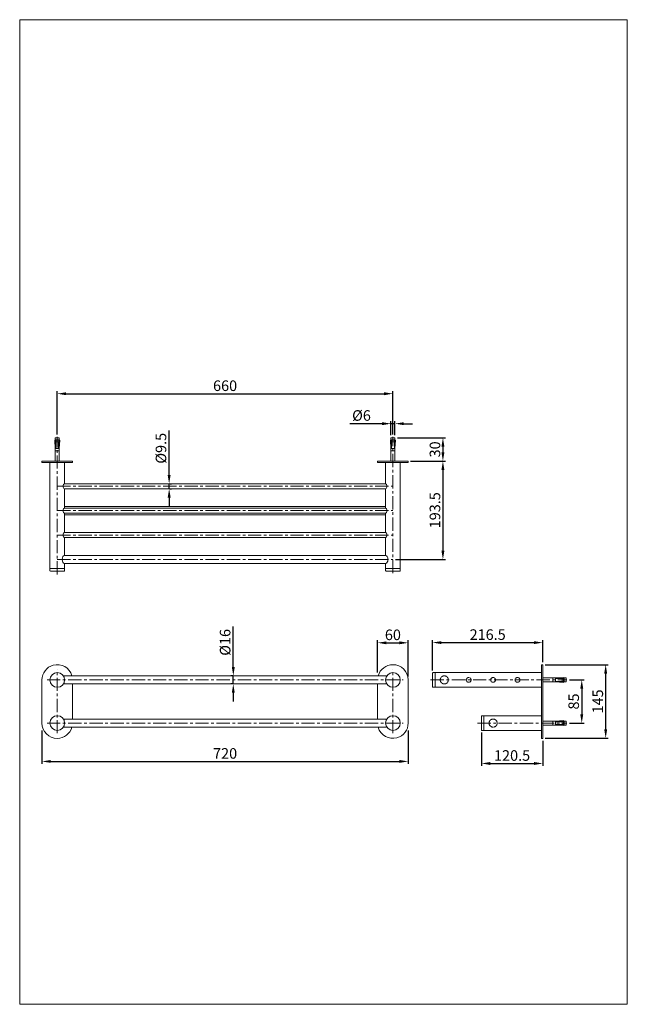
# Model space of a CAD drawing. Extents: x 117 to 1837, y -1577 to 1213.
import ezdxf

# ---------------------------------------------------------------- set-up
doc = ezdxf.new("R2010")
doc.units = 0
doc.header["$LTSCALE"] = 15
doc.header["$MEASUREMENT"] = 0
doc.linetypes.add('AI9-LType1', pattern=[3.999971, 2.499995, -0.499992, 0.499992, -0.499992])
doc.linetypes.add('AI9-LType2', pattern=[0.588186, 0.499992, -0.088194])
for name, color, linetype in [('BAYANG', 7, 'Continuous'), ('BENDA', 7, 'Continuous'), ('BIDANG', 7, 'Continuous'), ('CENTER', 7, 'Continuous'), ('UKUR', 7, 'Continuous')]:
    doc.layers.add(name, color=color, linetype=linetype)
doc.styles.add('KHOI', font='verdana.ttf')
doc.dimstyles.new('khoi', dxfattribs={"dimtxt": 30, "dimasz": 25, "dimexe": 7, "dimexo": 7, "dimgap": 7, "dimtad": 1, "dimdec": 0, "dimzin": 0, "dimdsep": 46, "dimtxsty": 'KHOI', "dimcen": 0.09, "dimclrd": 256, "dimclre": 256, "dimadec": 0, "dimazin": 0, "dimtfac": 1, "dimtdec": 0, "dimtix": 1, "dimtmove": 0, "dimatfit": 3, "dimfxl": 1, "dimtolj": 1, "dimtzin": 0, "dimarcsym": 0})

# ---------------------------------------------------------------- blocks, each defined once
blk = doc.blocks.new('*D2')
at = {"linetype": 'Continuous', "lineweight": -2, "transparency": 16777216}
for p, q in [((223.6, 37.7), (223.6, 160)), ((248.6, 153), (1148.7, 153)), ((1173.7, 37.7), (1173.7, 160))]:
    blk.add_line(p, q, dxfattribs=at)
at = {"linetype": 'Continuous', "lineweight": 0, "transparency": 16777216}
for points in [[(248.6, 157.1), (248.6, 148.8), (223.6, 153)], [(1148.7, 157.1), (1148.7, 148.8), (1173.7, 153)]]:
    blk.add_solid(points, dxfattribs=at)
at = {"color": 0, "linetype": 'Continuous', "lineweight": 0, "transparency": 16777216, "insert": (698.7, 175.6), "char_height": 30, "attachment_point": 5, "style": 'KHOI'}
blk.add_mtext('\\A1;660', dxfattribs=at)
blk = doc.blocks.new('*D3')
at = {"linetype": 'Continuous', "lineweight": -2, "transparency": 16777216}
for p, q in [((540.4, -77.4), (540.4, 49.1)), ((540.4, -116.1), (540.4, -102.4)), ((543.4, -102.4), (547.4, -102.4)), ((543.4, -116.1), (547.4, -116.1)), ((540.4, -141.1), (540.4, -166.1))]:
    blk.add_line(p, q, dxfattribs=at)
at = {"linetype": 'Continuous', "lineweight": 0, "transparency": 16777216}
for points in [[(536.2, -77.4), (544.5, -77.4), (540.4, -102.4)], [(536.2, -141.1), (544.5, -141.1), (540.4, -116.1)]]:
    blk.add_solid(points, dxfattribs=at)
at = {"color": 0, "linetype": 'Continuous', "lineweight": 0, "transparency": 16777216, "insert": (517.2, -1.6), "char_height": 30, "attachment_point": 5, "rotation": 90, "style": 'KHOI'}
blk.add_mtext('\\A1;{\\fArial|b0|i0|c0|p34;%%C9.5}', dxfattribs=at)
blk = doc.blocks.new('*D4')
at = {"linetype": 'Continuous', "lineweight": -2, "transparency": 16777216}
for p, q in [((1143, 68.1), (1051.7, 68.1)), ((1168, 35.3), (1168, 75.1)), ((1179.5, 68.1), (1168, 68.1)), ((1179.5, 35.3), (1179.5, 75.1)), ((1204.5, 68.1), (1229.5, 68.1))]:
    blk.add_line(p, q, dxfattribs=at)
at = {"linetype": 'Continuous', "lineweight": 0, "transparency": 16777216}
for points in [[(1143, 72.3), (1143, 63.9), (1168, 68.1)], [(1204.5, 72.3), (1204.5, 63.9), (1179.5, 68.1)]]:
    blk.add_solid(points, dxfattribs=at)
at = {"color": 0, "linetype": 'Continuous', "lineweight": 0, "transparency": 16777216, "insert": (1084.8, 91.3), "char_height": 30, "attachment_point": 5, "style": 'KHOI'}
blk.add_mtext('\\A1;{\\fArial|b0|i0|c0|p34;\\C256;%%C6}', dxfattribs=at)
blk = doc.blocks.new('*D5')
at = {"linetype": 'Continuous', "lineweight": -2, "transparency": 16777216}
for p, q in [((1186.5, 28.3), (1322.3, 28.3)), ((1315.3, 3.3), (1315.3, -13)), ((1223.9, -38), (1322.3, -38))]:
    blk.add_line(p, q, dxfattribs=at)
at = {"linetype": 'Continuous', "lineweight": 0, "transparency": 16777216}
for points in [[(1311.1, 3.3), (1319.4, 3.3), (1315.3, 28.3)], [(1311.1, -13), (1319.4, -13), (1315.3, -38)]]:
    blk.add_solid(points, dxfattribs=at)
at = {"color": 0, "linetype": 'Continuous', "lineweight": 0, "transparency": 16777216, "insert": (1292.7, -4.8), "char_height": 30, "attachment_point": 5, "rotation": 90, "style": 'KHOI'}
blk.add_mtext('\\A1;30', dxfattribs=at)
blk = doc.blocks.new('*D6')
at = {"linetype": 'Continuous', "lineweight": -2, "transparency": 16777216}
for p, q in [((1223.9, -38), (1322.3, -38)), ((1315.3, -63), (1315.3, -291.5)), ((1180.7, -316.5), (1322.3, -316.5))]:
    blk.add_line(p, q, dxfattribs=at)
at = {"linetype": 'Continuous', "lineweight": 0, "transparency": 16777216}
for points in [[(1311.1, -63), (1319.4, -63), (1315.3, -38)], [(1311.1, -291.5), (1319.4, -291.5), (1315.3, -316.5)]]:
    blk.add_solid(points, dxfattribs=at)
at = {"color": 0, "linetype": 'Continuous', "lineweight": 0, "transparency": 16777216, "insert": (1292.7, -177.2), "char_height": 30, "attachment_point": 5, "rotation": 90, "style": 'KHOI'}
blk.add_mtext('\\A1;193.5', dxfattribs=at)
blk = doc.blocks.new('*D7')
at = {"linetype": 'Continuous', "lineweight": -2, "transparency": 16777216}
for p, q in [((721.9, -621.3), (721.9, -506.7)), ((721.5, -646.3), (714.9, -646.3)), ((721.5, -669.4), (714.9, -669.4)), ((721.9, -669.4), (721.9, -646.3)), ((721.9, -694.4), (721.9, -719.4))]:
    blk.add_line(p, q, dxfattribs=at)
at = {"linetype": 'Continuous', "lineweight": 0, "transparency": 16777216}
for points in [[(717.8, -621.3), (726.1, -621.3), (721.9, -646.3)], [(717.8, -694.4), (726.1, -694.4), (721.9, -669.4)]]:
    blk.add_solid(points, dxfattribs=at)
at = {"color": 0, "linetype": 'Continuous', "lineweight": 0, "transparency": 16777216, "insert": (698.8, -551.5), "char_height": 30, "attachment_point": 5, "rotation": 90, "style": 'KHOI'}
blk.add_mtext('\\A1;{\\fArial|b0|i0|c0|p34;\\C256;%%C16}', dxfattribs=at)
blk = doc.blocks.new('*D8')
at = {"linetype": 'Continuous', "lineweight": -2, "transparency": 16777216}
for p, q in [((1130.5, -636.5), (1130.5, -545.7)), ((1155.5, -552.7), (1191.9, -552.7)), ((1216.9, -648), (1216.9, -545.7))]:
    blk.add_line(p, q, dxfattribs=at)
at = {"linetype": 'Continuous', "lineweight": 0, "transparency": 16777216}
for points in [[(1155.5, -548.6), (1155.5, -556.9), (1130.5, -552.7)], [(1191.9, -548.6), (1191.9, -556.9), (1216.9, -552.7)]]:
    blk.add_solid(points, dxfattribs=at)
at = {"color": 0, "linetype": 'Continuous', "lineweight": 0, "transparency": 16777216, "insert": (1173.7, -530.1), "char_height": 30, "attachment_point": 5, "style": 'KHOI'}
blk.add_mtext('\\A1;60', dxfattribs=at)
blk = doc.blocks.new('*D9')
at = {"linetype": 'Continuous', "lineweight": -2, "transparency": 16777216}
for p, q in [((180.4, -801.6), (180.4, -895.8)), ((1216.9, -801.6), (1216.9, -895.8)), ((205.4, -888.8), (1191.9, -888.8))]:
    blk.add_line(p, q, dxfattribs=at)
at = {"linetype": 'Continuous', "lineweight": 0, "transparency": 16777216}
for points in [[(205.4, -884.6), (205.4, -892.9), (180.4, -888.8)], [(1191.9, -884.6), (1191.9, -892.9), (1216.9, -888.8)]]:
    blk.add_solid(points, dxfattribs=at)
at = {"color": 0, "linetype": 'Continuous', "lineweight": 0, "transparency": 16777216, "insert": (698.7, -866.1), "char_height": 30, "attachment_point": 5, "style": 'KHOI'}
blk.add_mtext('\\A1;720', dxfattribs=at)
blk = doc.blocks.new('*D10')
at = {"linetype": 'Continuous', "lineweight": -2, "transparency": 16777216}
for p, q in [((1424.2, -806.7), (1424.2, -901.6)), ((1597.7, -830.4), (1597.7, -901.6)), ((1449.2, -894.6), (1572.7, -894.6))]:
    blk.add_line(p, q, dxfattribs=at)
at = {"linetype": 'Continuous', "lineweight": 0, "transparency": 16777216}
for points in [[(1449.2, -890.4), (1449.2, -898.8), (1424.2, -894.6)], [(1572.7, -890.4), (1572.7, -898.8), (1597.7, -894.6)]]:
    blk.add_solid(points, dxfattribs=at)
at = {"color": 0, "linetype": 'Continuous', "lineweight": 0, "transparency": 16777216, "insert": (1511, -872), "char_height": 30, "attachment_point": 5, "style": 'KHOI'}
blk.add_mtext('\\A1;120.5', dxfattribs=at)
blk = doc.blocks.new('*D11')
at = {"linetype": 'Continuous', "lineweight": -2, "transparency": 16777216}
for p, q in [((1673.4, -657.8), (1715.2, -657.8)), ((1708.2, -682.8), (1708.2, -755.2)), ((1673.4, -780.2), (1715.2, -780.2))]:
    blk.add_line(p, q, dxfattribs=at)
at = {"linetype": 'Continuous', "lineweight": 0, "transparency": 16777216}
for points in [[(1704.1, -682.8), (1712.4, -682.8), (1708.2, -657.8)], [(1704.1, -755.2), (1712.4, -755.2), (1708.2, -780.2)]]:
    blk.add_solid(points, dxfattribs=at)
at = {"color": 0, "linetype": 'Continuous', "lineweight": 0, "transparency": 16777216, "insert": (1685.5, -719), "char_height": 30, "attachment_point": 5, "rotation": 90, "style": 'KHOI'}
blk.add_mtext('\\A1;85', dxfattribs=at)
blk = doc.blocks.new('*D12')
at = {"linetype": 'Continuous', "lineweight": -2, "transparency": 16777216}
for p, q in [((1604.7, -614.7), (1783, -614.7)), ((1776, -797.9), (1776, -639.7)), ((1604.7, -822.9), (1783, -822.9))]:
    blk.add_line(p, q, dxfattribs=at)
at = {"linetype": 'Continuous', "lineweight": 0, "transparency": 16777216}
for points in [[(1771.8, -639.7), (1780.1, -639.7), (1776, -614.7)], [(1771.8, -797.9), (1780.1, -797.9), (1776, -822.9)]]:
    blk.add_solid(points, dxfattribs=at)
at = {"color": 0, "linetype": 'Continuous', "lineweight": 0, "transparency": 16777216, "insert": (1753.6, -718.8), "char_height": 30, "attachment_point": 5, "rotation": 90, "style": 'KHOI'}
blk.add_mtext('\\A1;145', dxfattribs=at)
blk = doc.blocks.new('*D13')
at = {"linetype": 'Continuous', "lineweight": -2, "transparency": 16777216}
for p, q in [((1286, -631.4), (1286, -545.1)), ((1311, -552.1), (1572.7, -552.1)), ((1597.7, -607.7), (1597.7, -545.1))]:
    blk.add_line(p, q, dxfattribs=at)
at = {"linetype": 'Continuous', "lineweight": 0, "transparency": 16777216}
for points in [[(1311, -548), (1311, -556.3), (1286, -552.1)], [(1572.7, -548), (1572.7, -556.3), (1597.7, -552.1)]]:
    blk.add_solid(points, dxfattribs=at)
at = {"color": 0, "linetype": 'Continuous', "lineweight": 0, "transparency": 16777216, "insert": (1441.9, -529.5), "char_height": 30, "attachment_point": 5, "style": 'KHOI'}
blk.add_mtext('\\A1;216.5', dxfattribs=at)

msp = doc.modelspace()

# ---------------------------------------------------------------- linework, layer by layer
at = {"color": 7, "lineweight": 9, "ltscale": 0.1}
msp.add_lwpolyline([(117.4, 1212.6), (1837.1, 1212.6), (1837.1, -1576.9), (117.4, -1576.9)], close=True, dxfattribs=at)
at = {"layer": 'BAYANG', "color": 7, "linetype": 'AI9-LType2', "lineweight": 0}
for centre, radius in [((1319.1, -657.8), 11.5), ((1388.2, -657.8), 6.84), ((1457.3, -657.8), 6.83), ((1526.4, -657.8), 6.83), ((1457.3, -780.2), 11.5)]:
    msp.add_circle(centre, radius, dxfattribs=at)
at = {"layer": 'BENDA', "color": 7, "lineweight": 0}
for p, q in [((229.3, 28.3), (217.8, 28.3)), ((217.8, 21.1), (217.8, 28.3)), ((229.3, 21.1), (229.3, 28.3)), ((1168, 28.3), (1179.5, 28.3)), ((1168, 21.1), (1168, 28.3)), ((1179.5, 21.1), (1179.5, 28.3)), ((216.4, 21.1), (217.8, -2.1)), ((217.8, 21.1), (216.4, 21.1)), ((217.8, 21.1), (219.2, -2)), ((219.2, -2), (219.2, 21.1)), ((227.9, 21.1), (219.2, 21.1)), ((229.3, 21.1), (227.9, -2)), ((227.9, -2), (227.9, 21.1)), ((230.8, 21.1), (229.3, -2.1)), ((230.8, 21.1), (229.3, 21.1)), ((1166.5, 21.1), (1168, -2.1)), ((1166.5, 21.1), (1168, 21.1)), ((1168, 21.1), (1169.4, -2)), ((1169.4, -2), (1169.4, 21.1)), ((1169.4, 21.1), (1178, 21.1)), ((1178, -2), (1178, 21.1)), ((1179.5, 21.1), (1178, -2)), ((1180.9, 21.1), (1179.5, -2.1)), ((1179.5, 21.1), (1180.9, 21.1)), ((217.8, -38), (217.8, -2)), ((229.3, -38), (229.3, -2)), ((229.3, -34.4), (229.3, -2)), ((1168, -34.4), (1168, -2)), ((1168, -38), (1168, -2)), ((1179.5, -38), (1179.5, -2)), ((180.4, -38), (223.6, -38)), ((180.4, -41.6), (180.4, -38)), ((180.4, -41.6), (223.6, -41.6)), ((202.7, -342.4), (202.7, -41.6)), ((223.6, -38), (266.8, -38)), ((223.6, -41.6), (266.8, -41.6)), ((244.4, -102.4), (244.4, -41.6)), ((266.8, -41.6), (266.8, -38)), ((1173.7, -38), (1130.5, -38)), ((1130.5, -41.6), (1130.5, -38)), ((1173.7, -41.6), (1130.5, -41.6)), ((1152.9, -102.4), (1152.9, -41.6)), ((1216.9, -38), (1173.7, -38)), ((1216.9, -41.6), (1173.7, -41.6)), ((1194.6, -342.4), (1194.6, -41.6)), ((1216.9, -41.6), (1216.9, -38)), ((244.4, -102.4), (1152.9, -102.4)), ((244.4, -116.1), (1152.9, -116.1)), ((244.4, -171.5), (244.4, -116.1)), ((1152.9, -171.5), (1152.9, -116.1)), ((244.4, -166.8), (1152.9, -166.8)), ((244.4, -171.5), (1152.9, -171.5)), ((244.4, -185.2), (1152.9, -185.2)), ((244.4, -240.6), (244.4, -185.2)), ((244.4, -189.8), (1152.9, -189.8)), ((1152.9, -240.6), (1152.9, -185.2)), ((244.4, -240.6), (1152.9, -240.6)), ((244.4, -254.3), (1152.9, -254.3)), ((244.4, -305), (244.4, -254.3)), ((1152.9, -305), (1152.9, -254.3)), ((244.4, -305), (1152.9, -305)), ((244.4, -328), (1152.9, -328)), ((244.4, -342.4), (244.4, -328)), ((1152.9, -342.4), (1152.9, -328)), ((202.7, -342.4), (223.6, -342.4)), ((202.7, -348.2), (202.7, -342.4)), ((202.7, -342.4), (204.5, -342.4)), ((204.5, -342.4), (202.7, -342.4)), ((204.1, -349.6), (223.6, -349.6)), ((244.4, -342.4), (223.6, -342.4)), ((243, -349.6), (223.6, -349.6)), ((244.4, -342.4), (242.6, -342.4)), ((242.6, -342.4), (244.4, -342.4)), ((244.4, -348.2), (244.4, -342.4)), ((1152.9, -342.4), (1173.7, -342.4)), ((1152.9, -348.2), (1152.9, -342.4)), ((1154.7, -342.4), (1152.9, -342.4)), ((1152.9, -342.4), (1154.7, -342.4)), ((1154.3, -349.6), (1173.7, -349.6)), ((1194.6, -342.4), (1173.7, -342.4)), ((1193.2, -349.6), (1173.7, -349.6)), ((1192.8, -342.4), (1194.6, -342.4)), ((1194.6, -342.4), (1192.8, -342.4)), ((1194.6, -348.2), (1194.6, -342.4)), ((1286, -638.4), (1286, -657.8)), ((1287.4, -637), (1293.2, -637)), ((1293.2, -637), (1594.1, -637)), ((1293.2, -637), (1293.2, -657.8)), ((1293.2, -637), (1293.2, -638.8)), ((1293.2, -638.8), (1293.2, -637)), ((1594.1, -657.8), (1594.1, -614.7)), ((1594.1, -614.7), (1597.7, -614.7)), ((1597.7, -657.8), (1597.7, -614.7)), ((180.4, -657.8), (180.4, -780.2)), ((241, -646.3), (1156.3, -646.3)), ((241, -669.4), (1156.3, -669.4)), ((266.8, -669.4), (266.8, -768.7)), ((1130.5, -669.4), (1130.5, -768.7)), ((1216.9, -657.8), (1216.9, -780.2)), ((1286, -677.3), (1286, -657.8)), ((1293.2, -678.7), (1293.2, -657.8)), ((1594.1, -823.4), (1594.1, -657.8)), ((1597.7, -652.1), (1633.7, -652.1)), ((1597.7, -823.4), (1597.7, -657.8)), ((1597.7, -663.6), (1633.7, -663.6)), ((1601.3, -652.1), (1633.7, -652.1)), ((1656.7, -650.6), (1633.6, -652.1)), ((1656.7, -665), (1633.6, -663.6)), ((1656.7, -652.1), (1633.7, -653.5)), ((1633.7, -653.5), (1656.7, -653.5)), ((1656.7, -663.6), (1633.7, -662.2)), ((1633.7, -662.2), (1656.7, -662.2)), ((1656.7, -650.6), (1656.7, -652.1)), ((1656.7, -652.1), (1663.9, -652.1)), ((1656.7, -653.5), (1656.7, -662.2)), ((1656.7, -663.6), (1663.9, -663.6)), ((1656.7, -663.6), (1656.7, -665)), ((1663.9, -652.1), (1663.9, -663.6)), ((1287.4, -678.7), (1293.2, -678.7)), ((1293.2, -678.7), (1293.2, -676.9)), ((1293.2, -676.9), (1293.2, -678.7)), ((1293.2, -678.7), (1594.1, -678.7)), ((241, -768.7), (1156.3, -768.7)), ((1424.2, -760.8), (1424.2, -780.2)), ((1424.2, -799.7), (1424.2, -780.2)), ((1425.7, -759.3), (1594.1, -759.3)), ((1425.7, -759.3), (1431.4, -759.3)), ((1431.4, -759.3), (1431.4, -780.2)), ((1431.4, -759.3), (1431.4, -761.2)), ((1431.4, -761.2), (1431.4, -759.3)), ((1431.4, -801.1), (1431.4, -780.2)), ((1597.7, -774.5), (1633.7, -774.5)), ((1601.3, -774.5), (1633.7, -774.5)), ((1656.7, -773), (1633.6, -774.5)), ((1656.7, -774.5), (1633.7, -775.9)), ((1633.7, -775.9), (1656.7, -775.9)), ((1656.7, -773), (1656.7, -774.5)), ((1656.7, -774.5), (1663.9, -774.5)), ((1656.7, -775.9), (1656.7, -784.5)), ((1663.9, -774.5), (1663.9, -786)), ((241, -791.7), (1156.3, -791.7)), ((1425.7, -801.1), (1594.1, -801.1)), ((1425.7, -801.1), (1431.4, -801.1)), ((1431.4, -801.1), (1431.4, -799.2)), ((1431.4, -799.2), (1431.4, -801.1)), ((1597.7, -786), (1633.7, -786)), ((1656.7, -787.4), (1633.6, -786)), ((1656.7, -786), (1633.7, -784.5)), ((1633.7, -784.5), (1656.7, -784.5)), ((1656.7, -786), (1663.9, -786)), ((1656.7, -786), (1656.7, -787.4)), ((1594.1, -823.4), (1597.7, -823.4))]:
    msp.add_line(p, q, dxfattribs=at)
for centre in [(223.6, -657.8), (1173.7, -657.8), (223.6, -780.2), (1173.7, -780.2)]:
    msp.add_circle(centre, 20.9, dxfattribs=at)
for points in [[(202.7, -348.2), (202.7, -349), (203.3, -349.6), (204.1, -349.6)], [(243, -349.6), (243.8, -349.6), (244.4, -349), (244.4, -348.2)], [(1152.9, -348.2), (1152.9, -349), (1153.5, -349.6), (1154.3, -349.6)], [(1193.2, -349.6), (1194, -349.6), (1194.6, -349), (1194.6, -348.2)], [(1287.4, -637), (1286.6, -637), (1286, -637.6), (1286, -638.4)], [(1286, -677.3), (1286, -678.1), (1286.6, -678.7), (1287.4, -678.7)], [(1425.7, -759.3), (1424.9, -759.3), (1424.2, -760), (1424.2, -760.8)], [(1424.2, -799.7), (1424.2, -800.4), (1424.9, -801.1), (1425.7, -801.1)]]:
    msp.add_open_spline(points, degree=3, dxfattribs=at)
for points in [[(265.2, -646.3), (258.8, -623.3), (235, -609.9), (212, -616.2), (193.3, -621.4), (180.4, -638.4), (180.4, -657.8)], [(1216.9, -657.8), (1216.9, -634), (1197.6, -614.7), (1173.7, -614.7), (1154.3, -614.7), (1137.3, -627.6), (1132.1, -646.3)], [(180.4, -780.2), (180.4, -804.1), (199.7, -823.4), (223.6, -823.4), (243, -823.4), (260, -810.4), (265.2, -791.7)], [(1132.1, -791.7), (1138.5, -814.7), (1162.3, -828.2), (1185.2, -821.8), (1204, -816.7), (1216.9, -799.6), (1216.9, -780.2)]]:
    msp.add_open_spline(points, degree=3, knots=[0, 0, 0, 0, 1, 1, 1, 2, 2, 2, 2], dxfattribs=at)
at = {"layer": 'BIDANG', "color": 7, "lineweight": 0}
for p, q in [((217.3, 17), (218.5, -2)), ((218.9, 21.1), (218.1, 23.6)), ((218.9, 21.1), (219.6, 23.6)), ((219.5, -2), (219.5, 17)), ((219.5, 17), (227.6, 17)), ((220.4, 21.1), (219.6, 23.6)), ((220.4, 21.1), (221.2, 23.6)), ((222, 21.1), (221.2, 23.6)), ((222, 21.1), (222.8, 23.6)), ((223.6, 21.1), (222.8, 23.6)), ((223.6, 21.1), (224.3, 23.6)), ((225.1, 21.1), (224.3, 23.6)), ((225.1, 21.1), (225.9, 23.6)), ((226.7, 21.1), (225.9, 23.6)), ((226.7, 21.1), (227.5, 23.6)), ((228.3, 21.1), (227.5, 23.6)), ((227.6, -2), (227.6, 17)), ((228.3, 21.1), (229.1, 23.6)), ((229.8, 17), (228.6, -2)), ((1167.5, 17), (1168.7, -2)), ((1169, 21.1), (1168.2, 23.6)), ((1169, 21.1), (1169.8, 23.6)), ((1169.7, -2), (1169.7, 17)), ((1177.8, 17), (1169.7, 17)), ((1170.6, 21.1), (1169.8, 23.6)), ((1170.6, 21.1), (1171.4, 23.6)), ((1172.2, 21.1), (1171.4, 23.6)), ((1172.2, 21.1), (1172.9, 23.6)), ((1173.7, 21.1), (1172.9, 23.6)), ((1173.7, 21.1), (1174.5, 23.6)), ((1175.3, 21.1), (1174.5, 23.6)), ((1175.3, 21.1), (1176.1, 23.6)), ((1176.9, 21.1), (1176.1, 23.6)), ((1176.9, 21.1), (1177.6, 23.6)), ((1178.4, 21.1), (1177.6, 23.6)), ((1177.8, -2), (1177.8, 17)), ((1178.4, 21.1), (1179.2, 23.6)), ((1179.9, 17), (1178.8, -2)), ((229.3, -2), (217.8, -2)), ((229.3, -9.2), (217.8, -9.2)), ((1168, -2), (1179.5, -2)), ((1168, -9.2), (1179.5, -9.2)), ((1626.5, -652.1), (1626.5, -663.6)), ((1652.6, -651.6), (1633.7, -652.8)), ((1633.7, -652.1), (1633.7, -663.6)), ((1633.7, -653.8), (1652.6, -653.8)), ((1633.7, -661.9), (1652.6, -661.9)), ((1652.6, -664.1), (1633.7, -662.9)), ((1652.6, -661.9), (1652.6, -653.8)), ((1656.7, -653.1), (1659.3, -652.4)), ((1656.7, -653.1), (1659.3, -653.9)), ((1656.7, -654.7), (1659.3, -653.9)), ((1656.7, -654.7), (1659.3, -655.5)), ((1656.7, -656.3), (1659.3, -655.5)), ((1656.7, -656.3), (1659.3, -657.1)), ((1656.7, -657.8), (1659.3, -657.1)), ((1656.7, -657.8), (1659.3, -658.6)), ((1656.7, -659.4), (1659.3, -658.6)), ((1656.7, -659.4), (1659.3, -660.2)), ((1656.7, -661), (1659.3, -660.2)), ((1656.7, -661), (1659.3, -661.8)), ((1656.7, -662.5), (1659.3, -661.8)), ((1656.7, -662.5), (1659.3, -663.3)), ((1626.5, -774.5), (1626.5, -786)), ((1652.6, -774), (1633.7, -775.2)), ((1633.7, -774.5), (1633.7, -786)), ((1633.7, -776.2), (1652.6, -776.2)), ((1652.6, -784.3), (1652.6, -776.2)), ((1656.7, -775.5), (1659.3, -774.7)), ((1656.7, -775.5), (1659.3, -776.3)), ((1656.7, -777.1), (1659.3, -776.3)), ((1656.7, -777.1), (1659.3, -777.9)), ((1656.7, -778.7), (1659.3, -777.9)), ((1656.7, -778.7), (1659.3, -779.4)), ((1656.7, -780.2), (1659.3, -779.4)), ((1656.7, -780.2), (1659.3, -781)), ((1656.7, -781.8), (1659.3, -781)), ((1633.7, -784.3), (1652.6, -784.3)), ((1652.6, -786.4), (1633.7, -785.2)), ((1656.7, -781.8), (1659.3, -782.6)), ((1656.7, -783.4), (1659.3, -782.6)), ((1656.7, -783.4), (1659.3, -784.1)), ((1656.7, -784.9), (1659.3, -784.1)), ((1656.7, -784.9), (1659.3, -785.7))]:
    msp.add_line(p, q, dxfattribs=at)
for points in [[(244.4, -116.1), (242, -116.1), (240.1, -113), (240.1, -109.2), (240.1, -105.4), (242, -102.4), (244.4, -102.4)], [(1152.9, -116.1), (1155.3, -116.1), (1157.2, -113), (1157.2, -109.2), (1157.2, -105.4), (1155.3, -102.4), (1152.9, -102.4)], [(244.4, -185.2), (242, -185.2), (240.1, -182.1), (240.1, -178.3), (240.1, -174.5), (242, -171.5), (244.4, -171.5)], [(1152.9, -185.2), (1155.3, -185.2), (1157.2, -182.1), (1157.2, -178.3), (1157.2, -174.5), (1155.3, -171.5), (1152.9, -171.5)], [(244.4, -254.3), (242, -254.3), (240.1, -251.2), (240.1, -247.4), (240.1, -243.6), (242, -240.6), (244.4, -240.6)], [(1152.9, -254.3), (1155.3, -254.3), (1157.2, -251.2), (1157.2, -247.4), (1157.2, -243.6), (1155.3, -240.6), (1152.9, -240.6)], [(244.4, -328), (240.7, -328), (237.6, -322.9), (237.6, -316.5), (237.6, -310.2), (240.7, -305), (244.4, -305)], [(1152.9, -328), (1156.6, -328), (1159.7, -322.9), (1159.7, -316.5), (1159.7, -310.2), (1156.6, -305), (1152.9, -305)]]:
    msp.add_open_spline(points, degree=3, knots=[0, 0, 0, 0, 1, 1, 1, 2, 2, 2, 2], dxfattribs=at)
at = {"layer": 'CENTER', "color": 7, "linetype": 'AI9-LType1', "lineweight": 0}
for p, q in [((223.6, -359.2), (223.6, 30.7)), ((1173.7, -355.2), (1173.7, 30.7)), ((223.6, -109.2), (1173.7, -109.2)), ((223.6, -178.3), (1173.7, -178.3)), ((223.6, -247.4), (1173.7, -247.4)), ((223.6, -316.5), (1173.7, -316.5)), ((223.6, -809.1), (223.6, -629)), ((1173.7, -809.1), (1173.7, -629)), ((194.7, -657.8), (1202.6, -657.8)), ((1280.5, -657.8), (1666.4, -657.8)), ((194.7, -780.2), (1202.6, -780.2)), ((1413, -780.2), (1666.4, -780.2))]:
    msp.add_line(p, q, dxfattribs=at)
at = {"layer": 'UKUR', "color": 7, "lineweight": 0}
for p, q in [((703.1, -102.4), (750.4, -102.4)), ((703.1, -116.1), (750.4, -116.1)), ((723.4, -646.3), (751.6, -646.3)), ((723.4, -669.4), (751.6, -669.4))]:
    msp.add_line(p, q, dxfattribs=at)
for points in [[(1173.7, 30.7), (1173.7, 26.4), (1173.7, 26.4)], [(1666.4, -657.8), (1662, -657.8), (1662, -657.8)], [(1666.4, -780.2), (1662, -780.2), (1662, -780.2)]]:
    msp.add_lwpolyline(points, dxfattribs=at)

# ---------------------------------------------------------------- dimensions: what is measured, and where the dimension line sits
at = {"linetype": 'Continuous', "lineweight": 0}
for base, p1, p2, text, picture, middle in [((1173.7, 153), (223.6, 30.7), (1173.7, 30.7), '660', '*D2', (698.7, 175.6)), ((1216.9, -552.7), (1130.5, -643.5), (1216.9, -655), '60', '*D8', (1173.7, -530.1)), ((1597.7, -552.1), (1286, -638.4), (1597.7, -614.7), '216.5', '*D13', (1441.9, -529.5)), ((1216.9, -888.8), (180.4, -794.6), (1216.9, -794.6), '720', '*D9', (698.7, -866.1)), ((1597.7, -894.6), (1424.2, -799.7), (1597.7, -823.4), '120.5', '*D10', (1511, -872))]:
    dim = msp.add_linear_dim(base=base, p1=p1, p2=p2, text=text, dimstyle='khoi', dxfattribs=at)
    dim.commit()
    dim.dimension.update_dxf_attribs({"geometry": picture, "text_midpoint": middle})
dim = msp.add_linear_dim(base=(1179.5, 68.1), p1=(1168, 28.3), p2=(1179.5, 28.3), text='{\\fArial|b0|i0|c0|p34;\\C256;%%C6}', dimstyle='khoi', dxfattribs=at)
dim.commit()
dim.dimension.update_dxf_attribs({"geometry": '*D4', "text_midpoint": (1084.8, 68.1), "dimtype": 160})
for base, p1, p2, text, picture, middle in [((540.4, -102.4), (536.4, -116.1), (536.4, -102.4), '{\\fArial|b0|i0|c0|p34;%%C9.5}', '*D3', (540.4, -1.6)), ((721.9, -646.3), (728.5, -669.4), (728.5, -646.3), '{\\fArial|b0|i0|c0|p34;\\C256;%%C16}', '*D7', (721.9, -551.5))]:
    dim = msp.add_linear_dim(base=base, p1=p1, p2=p2, angle=90, text=text, dimstyle='khoi', dxfattribs=at)
    dim.commit()
    dim.dimension.update_dxf_attribs({"geometry": picture, "text_midpoint": middle, "dimtype": 160})
for base, p1, p2, text, picture, middle in [((1315.3, -38), (1179.5, 28.3), (1216.9, -38), '30', '*D5', (1292.7, -4.8)), ((1776, -614.7), (1597.7, -822.9), (1597.7, -614.7), '145', '*D12', (1753.6, -718.8)), ((1708.2, -780.2), (1666.4, -657.8), (1666.4, -780.2), '85', '*D11', (1685.5, -719))]:
    dim = msp.add_linear_dim(base=base, p1=p1, p2=p2, angle=90, text=text, dimstyle='khoi', dxfattribs=at)
    dim.commit()
    dim.dimension.update_dxf_attribs({"geometry": picture, "text_midpoint": middle})
dim = msp.add_linear_dim(base=(1315.3, -316.5), p1=(1216.9, -38), p2=(1173.7, -316.5), angle=90, text='193.5', dimstyle='khoi', override={"dimtmove": 1}, dxfattribs=at)
dim.commit()
dim.dimension.update_dxf_attribs({"geometry": '*D6', "text_midpoint": (1292.7, -177.2)})

doc.saveas('drawing.dxf')
